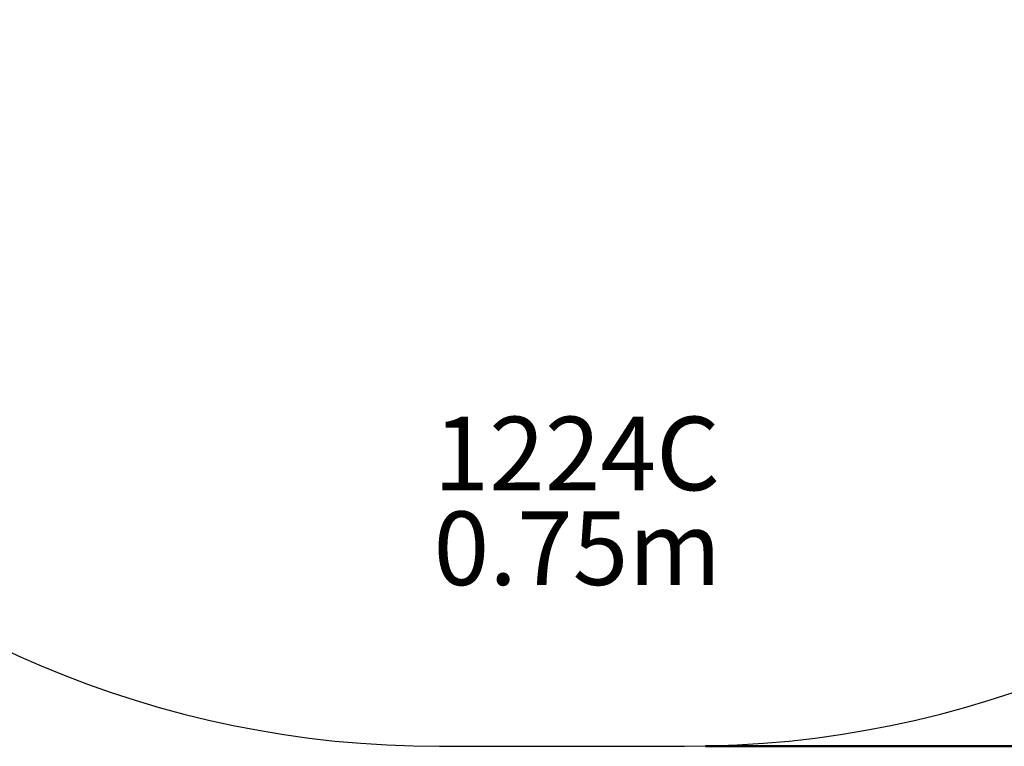
# Model space of a CAD drawing. Units: millimetres. Extents: x 0 to 29.7, y 0 to 21.1.
# Drawn here: x 4.7 to 9.4, y 9 to 12.5 of the extents above; entities that cross this region are included whole.
import ezdxf

# ---------------------------------------------------------------- set-up
doc = ezdxf.new("R2010")
doc.units = ezdxf.units.MM
doc.styles.add('SLDTEXTSTYLE0', font='TXT', dxfattribs={"width": 0.605})
doc.dimstyles.new('SLDDIMSTYLE0', dxfattribs={"dimtxt": 0.35, "dimasz": 0.3, "dimexe": 0, "dimexo": 0.0625, "dimgap": 0.0875, "dimtad": 1, "dimdec": 0, "dimlfac": 30, "dimrnd": 1e-09, "dimzin": 12, "dimdsep": 46, "dimtxsty": 'SLDTEXTSTYLE0', "dimsah": 1, "dimcen": 0.09, "dimadec": 0, "dimazin": 3, "dimtfac": 1, "dimtofl": 0, "dimtmove": 0, "dimatfit": 3, "dimfxl": 0, "dimfrac": 2, "dimtolj": 1, "dimtzin": 12, "dimarcsym": 0})

# ---------------------------------------------------------------- blocks, each defined once
blk = doc.blocks.new('_D_5')
at = {"color": 7, "linetype": 'Continuous', "lineweight": 50}
for p, q in [((7.956, 19.9167), (14.8612, 19.9167)), ((14.7621, 8.995), (14.7621, 19.9167)), ((7.956, 8.995), (14.8612, 8.995))]:
    blk.add_line(p, q, dxfattribs=at)
for points in [[(14.7621, 19.9167), (14.6621, 19.6167), (14.8621, 19.6167)], [(14.7621, 8.995), (14.8621, 9.295), (14.6621, 9.295)]]:
    blk.add_solid(points, dxfattribs=at)
at = {"color": 7, "linetype": 'Continuous', "lineweight": 50, "insert": (14.311, 14.127), "char_height": 0.35, "attachment_point": 1, "rotation": 90, "style": 'SLDTEXTSTYLE0'}
blk.add_mtext('328', dxfattribs=at)
blk = doc.blocks.new('SW_NOTE_7')
at = {"color": 0, "linetype": 'Continuous', "lineweight": 50, "char_height": 0.35, "attachment_point": 1, "style": 'SLDTEXTSTYLE0'}
for s, insert in [('1224C', (0, 0.4512)), ('0.75m', (0, 0.0001))]:
    blk.add_mtext(s, dxfattribs=dict(at, insert=insert))

msp = doc.modelspace()

# ---------------------------------------------------------------- linework, layer by layer
at = {"color": 7, "linetype": 'Continuous', "lineweight": 25}
msp.add_line((6.6902, 8.995), (7.8569, 8.995), dxfattribs=at)
for centre, start, end in [((6.6902, 13.8725), 180, 270), ((7.8569, 13.8725), 270, 0)]:
    msp.add_arc(centre, 4.8775, start, end, dxfattribs=at)

# ---------------------------------------------------------------- block references
at = {"color": 7, "linetype": 'Continuous', "lineweight": 50}
msp.add_blockref('SW_NOTE_7', (6.6612, 10.1125), dxfattribs=at)

# ---------------------------------------------------------------- dimensions: what is measured, and where the dimension line sits
dim = msp.add_linear_dim(base=(14.7621, 19.9167), p1=(7.8569, 8.995), p2=(7.8569, 19.9167), angle=90, dimstyle='SLDDIMSTYLE0', dxfattribs=at)
dim.commit()
dim.dimension.update_dxf_attribs({"geometry": '_D_5', "text_midpoint": (14.7621, 14.4558), "dimtype": 160})

doc.saveas('drawing.dxf')
